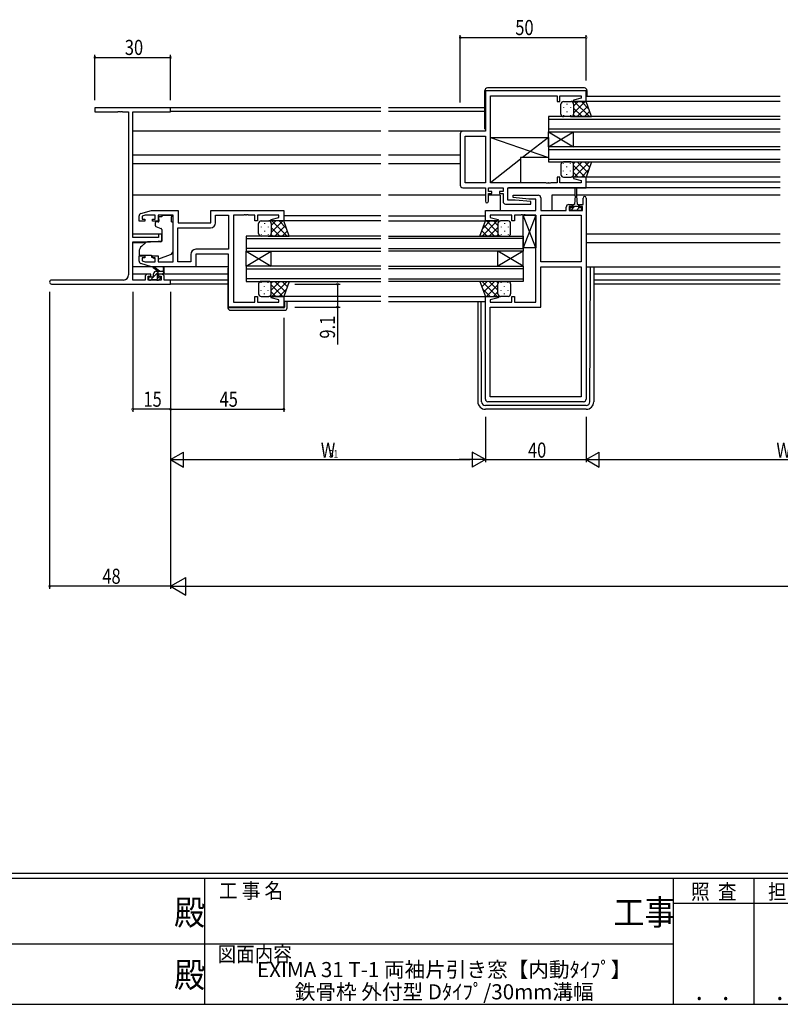
# Model space of a CAD drawing. Extents: x 0 to 1133, y 0 to 806.
# Drawn here: x 481 to 783, y 0 to 391 of the extents above; entities that cross this region are included whole.
import ezdxf
from ezdxf.enums import TextEntityAlignment as Align

# ---------------------------------------------------------------- set-up
doc = ezdxf.new("R2010")
doc.units = 0
for name, color, linetype in [('USER1', 3, 'CONTINUOUS'), ('YKK_11', 7, 'CONTINUOUS'), ('YKK_12', 2, 'CONTINUOUS'), ('YKK_13', 4, 'CONTINUOUS'), ('YKK_D', 6, 'CONTINUOUS'), ('YKK_ZWAK', 7, 'CONTINUOUS')]:
    doc.layers.add(name, color=color, linetype=linetype)
doc.styles.get("Standard").update_dxf_attribs({"font": 'ROMANS.SHX', "bigfont": 'EXTFONT.SHX'})
doc.styles.add('YKK_OSSTYLE1', font='romans.shx', dxfattribs={"width": 0.9, "bigfont": 'EXTFONT.SHX'})

# ---------------------------------------------------------------- blocks, each defined once
blk = doc.blocks.new('A201')
at = {"layer": 'YKK_ZWAK', "color": 254, "linetype": 'Continuous'}
for p, q in [((571, 35), (21, 35)), ((544, 34), (21, 34)), ((296, 34), (296, 9)), ((389, 34), (389, 9)), ((21, 9), (544, 9))]:
    blk.add_line(p, q, dxfattribs=at)
at = {"layer": 'YKK_ZWAK', "color": 131, "linetype": 'Continuous'}
for p, q in [((405, 34), (405, 9)), ((437.7, 29), (389, 29)), ((205, 21), (297, 21)), ((297, 21), (389, 21))]:
    blk.add_line(p, q, dxfattribs=at)
at = {"layer": 'YKK_ZWAK', "color": 131, "linetype": 'Continuous', "style": 'YKK_OSSTYLE1', "width": 0.9}
for s, height, p in [('工 事 名', 3, (298.87, 30.05)), ('照  査', 3, (392.56, 29.87)), ('担  当', 3, (407.82, 29.87)), ('図面内容', 3, (298.58, 17.47)), (' ． ．', 3.5, (392.18, 9.75)), (' ． ．', 3.5, (408.18, 9.75))]:
    blk.add_text(s, height=height, dxfattribs=at).set_placement(p)
at = {"layer": 'YKK_ZWAK', "color": 254, "linetype": 'Continuous', "style": 'YKK_OSSTYLE1', "width": 0.9}
for s, p in [('殿', (289.94, 24.75)), ('工事', (377.17, 24.75)), ('殿', (289.94, 12.37))]:
    blk.add_text(s, height=5, dxfattribs=at).set_placement(p)

msp = doc.modelspace()

# ---------------------------------------------------------------- linework, layer by layer
at = {"layer": 'YKK_11', "color": 0, "linetype": 'ByBlock', "ltscale": 0.5}
for p, q in [((665.46, 362.68), (665.46, 346.68)), ((705.46, 362.68), (665.46, 362.68)), ((667.46, 326.21), (667.46, 360.75)), ((667.46, 360.75), (693.96, 360.75)), ((693.96, 360.75), (693.96, 358.48)), ((694.96, 358.48), (694.96, 360.75)), ((694.96, 360.75), (703.53, 360.75)), ((703.53, 359.83), (700.43, 359)), ((703.53, 360.75), (703.53, 359.83)), ((705.46, 358.48), (705.46, 362.68)), ((693.96, 358.48), (694.96, 358.48)), ((700.43, 359), (700.5, 358.48)), ((700.5, 358.48), (705.46, 358.48)), ((655.46, 345.68), (655.46, 325.28)), ((665.46, 346.68), (656.46, 346.68)), ((657.39, 326.21), (657.39, 344.75)), ((657.39, 344.75), (665.46, 344.75)), ((665.46, 344.75), (665.46, 326.21)), ((665.46, 344.75), (665.46, 326.21)), ((694.96, 328.48), (693.96, 328.48)), ((693.96, 328.48), (693.96, 326.21)), ((694.96, 326.21), (694.96, 328.48)), ((700.5, 328.48), (700.43, 327.96)), ((705.46, 328.48), (700.5, 328.48)), ((705.46, 324.28), (705.46, 328.48)), ((665.46, 326.21), (657.39, 326.21)), ((689.51, 326.21), (667.46, 326.21)), ((689.69, 326.09), (689.51, 326.21)), ((690.24, 326.09), (689.69, 326.09)), ((690.42, 326.21), (690.24, 326.09)), ((690.51, 326.21), (690.42, 326.21)), ((690.69, 326.09), (690.51, 326.21)), ((691.24, 326.09), (690.69, 326.09)), ((691.42, 326.21), (691.24, 326.09)), ((693.96, 326.21), (691.42, 326.21)), ((703.53, 326.21), (694.96, 326.21)), ((700.43, 327.96), (703.53, 327.13)), ((703.53, 327.13), (703.53, 326.21)), ((656.46, 324.28), (665.46, 324.28)), ((665.46, 324.28), (665.46, 318.88)), ((666.66, 322.78), (666.66, 324.28)), ((666.66, 324.28), (672.46, 324.28)), ((668.06, 322.78), (666.66, 322.78)), ((666.66, 318.88), (666.66, 321.98)), ((666.66, 321.98), (668.06, 321.98)), ((668.06, 321.98), (668.06, 322.78)), ((671.06, 322.78), (671.06, 321.98)), ((672.46, 322.78), (671.06, 322.78)), ((671.06, 321.98), (672.46, 321.98)), ((672.46, 324.28), (672.46, 322.78)), ((672.46, 321.98), (672.46, 318.78)), ((674.39, 324.28), (705.46, 324.28)), ((674.39, 319.28), (674.39, 324.28)), ((676.44, 320.32), (676.49, 321.28)), ((676.49, 321.28), (686.46, 321.28)), ((673.46, 317.78), (683.44, 317.78)), ((677.27, 319.28), (674.39, 319.28)), ((682.66, 319.78), (676.44, 320.32)), ((683.48, 318.74), (677.27, 319.28)), ((685.53, 319.78), (682.66, 319.78)), ((683.44, 317.78), (683.48, 318.74)), ((685.53, 315.28), (685.53, 319.78)), ((687.46, 320.28), (687.46, 315.28)), ((698.56, 317.58), (699.86, 317.58)), ((699.86, 316.78), (698.76, 316.78)), ((698.76, 316.78), (698.76, 315.28)), ((699.86, 317.58), (699.86, 316.78)), ((702.86, 316.78), (702.86, 317.58)), ((702.86, 317.58), (704.26, 317.58)), ((703.96, 316.78), (702.86, 316.78)), ((703.96, 315.28), (703.96, 316.78)), ((704.26, 317.58), (704.26, 320.18)), ((705.46, 320.18), (705.46, 240.28)), ((527.96, 310.98), (527.96, 313.04)), ((528.68, 314), (532.96, 315.28)), ((530.36, 313.35), (529.16, 312.99)), ((529.16, 312.99), (529.16, 311.78)), ((534.36, 313.35), (530.36, 313.35)), ((532.96, 315.28), (543.46, 315.28)), ((534.36, 311.78), (534.36, 313.35)), ((535.56, 313.35), (535.56, 310.98)), ((541.46, 313.35), (535.56, 313.35)), ((541.46, 294.81), (541.46, 313.35)), ((543.46, 315.28), (543.46, 310.28)), ((556.46, 315.28), (585.46, 315.28)), ((556.46, 310.28), (556.46, 315.28)), ((558.39, 310.35), (558.39, 313.35)), ((558.39, 313.35), (563.46, 313.35)), ((563.46, 313.35), (563.46, 299.81)), ((565.46, 313.35), (565.46, 278.81)), ((569.51, 313.35), (565.46, 313.35)), ((569.69, 313.47), (569.51, 313.35)), ((570.24, 313.47), (569.69, 313.47)), ((570.42, 313.35), (570.24, 313.47)), ((570.51, 313.35), (570.42, 313.35)), ((570.69, 313.47), (570.51, 313.35)), ((571.24, 313.47), (570.69, 313.47)), ((571.42, 313.35), (571.24, 313.47)), ((573.96, 313.35), (571.42, 313.35)), ((573.96, 311.08), (573.96, 313.35)), ((583.53, 313.35), (574.96, 313.35)), ((574.96, 313.35), (574.96, 311.08)), ((583.53, 312.43), (583.53, 313.35)), ((585.46, 315.28), (585.46, 311.08)), ((665.46, 315.28), (685.53, 315.28)), ((665.46, 311.08), (665.46, 315.28)), ((675.96, 313.35), (667.39, 313.35)), ((667.39, 313.35), (667.39, 312.43)), ((675.96, 311.08), (675.96, 313.35)), ((679.51, 313.35), (676.96, 313.35)), ((676.96, 313.35), (676.96, 311.08)), ((679.69, 313.47), (679.51, 313.35)), ((680.24, 313.47), (679.69, 313.47)), ((680.42, 313.35), (680.24, 313.47)), ((680.51, 313.35), (680.42, 313.35)), ((680.69, 313.47), (680.51, 313.35)), ((681.24, 313.47), (680.69, 313.47)), ((681.42, 313.35), (681.24, 313.47)), ((685.46, 313.35), (681.42, 313.35)), ((685.46, 278.81), (685.46, 313.35)), ((687.46, 315.28), (697.56, 315.28)), ((687.46, 294.81), (687.46, 313.35)), ((687.46, 313.35), (703.53, 313.35)), ((697.56, 315.28), (697.56, 316.58)), ((698.76, 315.28), (703.96, 315.28)), ((703.53, 313.35), (703.53, 294.81)), ((703.53, 313.35), (703.53, 294.81)), ((530.26, 310.98), (527.96, 310.98)), ((529.16, 311.78), (530.26, 311.78)), ((530.26, 311.78), (530.26, 310.98)), ((533.26, 310.98), (533.26, 311.78)), ((533.26, 311.78), (534.36, 311.78)), ((535.56, 310.98), (533.26, 310.98)), ((543.46, 310.28), (556.46, 310.28)), ((574.96, 311.08), (573.96, 311.08)), ((580.43, 311.6), (583.53, 312.43)), ((580.5, 311.08), (580.43, 311.6)), ((585.46, 311.08), (580.5, 311.08)), ((670.42, 311.08), (665.46, 311.08)), ((667.39, 312.43), (670.49, 311.6)), ((670.49, 311.6), (670.42, 311.08)), ((676.96, 311.08), (675.96, 311.08)), ((543.39, 308.35), (556.39, 308.35)), ((543.39, 294.81), (543.39, 308.35)), ((543.39, 294.81), (543.39, 308.35)), ((527.96, 297.18), (530.26, 297.18)), ((527.96, 295.13), (527.96, 297.18)), ((530.26, 297.18), (530.26, 296.38)), ((533.26, 296.38), (533.26, 297.18)), ((533.26, 297.18), (535.56, 297.18)), ((535.56, 297.18), (535.56, 294.81)), ((548.53, 297.81), (548.53, 294.81)), ((550.46, 297.88), (550.46, 292.88)), ((563.46, 297.88), (550.46, 297.88)), ((563.46, 299.81), (550.53, 299.81)), ((563.46, 276.88), (563.46, 297.88)), ((532.96, 292.88), (528.68, 294.17)), ((530.26, 296.38), (529.16, 296.38)), ((529.16, 296.38), (529.16, 295.17)), ((529.16, 295.17), (530.36, 294.81)), ((530.36, 294.81), (534.36, 294.81)), ((534.36, 296.38), (533.26, 296.38)), ((534.36, 294.81), (534.36, 296.38)), ((535.56, 294.81), (541.46, 294.81)), ((548.53, 294.81), (543.39, 294.81)), ((703.53, 294.81), (687.46, 294.81)), ((550.46, 292.88), (532.96, 292.88)), ((687.46, 276.88), (687.46, 292.88)), ((687.46, 292.88), (703.53, 292.88)), ((703.53, 292.88), (703.53, 241.21)), ((703.53, 292.88), (703.53, 241.21)), ((565.46, 278.81), (573.96, 278.81)), ((573.96, 278.81), (573.96, 281.08)), ((573.96, 281.08), (574.96, 281.08)), ((574.96, 281.08), (574.96, 278.81)), ((574.96, 278.81), (583.53, 278.81)), ((580.43, 280.56), (580.5, 281.08)), ((583.53, 279.73), (580.43, 280.56)), ((580.5, 281.08), (585.46, 281.08)), ((583.53, 278.81), (583.53, 279.73)), ((585.46, 281.08), (585.46, 276.88)), ((665.46, 240.28), (665.46, 281.08)), ((665.46, 281.08), (670.42, 281.08)), ((670.49, 280.56), (667.39, 279.73)), ((667.39, 279.73), (667.39, 278.81)), ((667.39, 278.81), (675.96, 278.81)), ((670.42, 281.08), (670.49, 280.56)), ((675.96, 278.81), (675.96, 281.08)), ((675.96, 281.08), (676.96, 281.08)), ((676.96, 281.08), (676.96, 278.81)), ((676.96, 278.81), (685.46, 278.81)), ((585.46, 276.88), (563.46, 276.88)), ((667.39, 241.21), (667.39, 276.88)), ((667.39, 276.88), (687.46, 276.88)), ((704.46, 239.28), (666.46, 239.28)), ((703.53, 241.21), (667.39, 241.21))]:
    msp.add_line(p, q, dxfattribs=at)
at = {"layer": 'YKK_11', "color": 0, "linetype": 'ByBlock', "lineweight": -2}
for p, q in [((540.46, 355.98), (510.46, 355.98)), ((510.46, 355.98), (510.46, 354.35)), ((540.46, 354.35), (540.46, 355.98)), ((510.46, 354.35), (519.51, 354.35)), ((519.51, 354.35), (519.69, 354.47)), ((519.69, 354.47), (520.24, 354.47)), ((520.24, 354.47), (520.42, 354.35)), ((520.42, 354.35), (520.51, 354.35)), ((520.51, 354.35), (520.69, 354.47)), ((520.69, 354.47), (521.24, 354.47)), ((521.24, 354.47), (521.42, 354.35)), ((521.42, 354.35), (523.83, 354.35)), ((523.83, 354.35), (523.83, 289.61)), ((525.46, 304.48), (525.46, 354.35)), ((525.46, 354.35), (540.46, 354.35)), ((535.76, 305.78), (535.76, 304.48)), ((536.96, 305.78), (535.76, 305.78)), ((536.96, 303.17), (536.96, 305.78)), ((535.76, 304.48), (525.46, 304.48)), ((525.46, 302.78), (532.46, 302.78)), ((525.46, 287.61), (525.46, 302.78)), ((532.46, 302.78), (536.96, 303.17)), ((532.66, 289.88), (531.36, 289.88)), ((532.66, 289.08), (532.66, 289.88)), ((535.66, 289.88), (535.66, 289.08)), ((536.96, 289.88), (535.66, 289.88)), ((521.83, 287.61), (493.28, 287.61)), ((493.28, 285.98), (540.46, 285.98)), ((530.36, 287.61), (525.46, 287.61)), ((530.36, 288.88), (530.36, 287.61)), ((531.56, 287.61), (531.56, 289.08)), ((531.56, 289.08), (532.66, 289.08)), ((536.76, 287.61), (531.56, 287.61)), ((535.66, 289.08), (536.76, 289.08)), ((536.76, 289.08), (536.76, 287.61)), ((537.96, 287.61), (537.96, 288.88)), ((540.46, 287.61), (537.96, 287.61)), ((540.46, 285.98), (540.46, 287.61))]:
    msp.add_line(p, q, dxfattribs=at)
at = {"layer": 'YKK_11', "color": 0, "linetype": 'ByBlock', "ltscale": 0.5}
for centre, radius, start, end in [((656.46, 345.68), 1, 90, 180), ((656.46, 325.28), 1, 180, 270), ((686.46, 320.28), 1, 0, 90), ((704.86, 320.18), 0.6, 360, 180), ((666.06, 318.88), 0.6, 180, 0), ((673.46, 318.78), 1, 180, 270), ((698.56, 316.58), 1, 90, 180), ((528.96, 313.04), 1, 106.6993, 180), ((556.39, 310.35), 2, 270, 360), ((550.53, 297.81), 2, 90, 180), ((528.96, 295.13), 1, 180, 253.3007), ((666.46, 240.28), 1, 180, 270), ((704.46, 240.28), 1, 270, 360)]:
    msp.add_arc(centre, radius, start, end, dxfattribs=at)
at = {"layer": 'YKK_11', "color": 0, "linetype": 'ByBlock', "lineweight": -2}
for centre, radius, start, end in [((521.83, 289.61), 2, 270, 360), ((531.36, 288.88), 1, 90, 180), ((536.96, 288.88), 1, 0, 90), ((493.28, 286.8), 0.815, 90, 270)]:
    msp.add_arc(centre, radius, start, end, dxfattribs=at)
at = {"layer": 'YKK_12', "ltscale": 1.5}
for p, q in [((782.46, 360.48), (705.46, 360.48)), ((623.96, 355.98), (540.16, 355.98)), ((665.26, 355.98), (626.96, 355.98)), ((782.46, 358.48), (705.46, 358.48)), ((623.96, 354.58), (540.46, 354.58)), ((665.26, 354.58), (626.96, 354.58)), ((782.46, 352.48), (690.46, 352.48)), ((690.46, 352.48), (690.46, 346.48)), ((690.46, 351.48), (782.46, 351.48)), ((623.96, 346.68), (525.46, 346.68)), ((665.17, 346.68), (626.96, 346.68)), ((782.46, 347.48), (690.46, 347.48)), ((690.46, 346.48), (782.46, 346.48)), ((690.46, 340.48), (700.46, 346.48)), ((690.46, 346.48), (700.46, 340.48)), ((690.46, 340.48), (690.46, 346.48)), ((700.46, 340.48), (700.46, 346.48)), ((782.46, 340.48), (690.46, 340.48)), ((690.46, 340.48), (690.46, 334.48)), ((623.96, 337.18), (525.46, 337.18)), ((655.46, 337.18), (626.96, 337.18)), ((690.46, 339.48), (782.46, 339.48)), ((623.96, 333.78), (525.46, 333.78)), ((655.46, 333.78), (626.96, 333.78)), ((782.46, 335.48), (690.46, 335.48)), ((690.46, 334.48), (782.46, 334.48)), ((782.46, 328.48), (705.08, 328.48)), ((782.46, 326.48), (705.46, 326.48)), ((623.96, 321.28), (525.46, 321.28)), ((665.46, 321.28), (626.96, 321.28)), ((671.39, 321.28), (666.66, 321.28)), ((671.39, 321.28), (671.39, 315.28)), ((782.46, 324.28), (674.69, 324.28)), ((701.11, 321.28), (691.89, 321.28)), ((691.89, 321.28), (691.89, 315.28)), ((782.46, 321.28), (701.61, 321.28)), ((623.96, 313.08), (585.46, 313.08)), ((626.96, 313.08), (665.46, 313.08)), ((623.96, 311.08), (584.96, 311.08)), ((626.96, 311.08), (665.96, 311.08)), ((536.96, 305.78), (525.46, 305.78)), ((623.96, 305.08), (570.46, 305.08)), ((570.46, 305.08), (570.46, 299.08)), ((626.96, 305.08), (680.46, 305.08)), ((680.46, 305.08), (680.46, 299.08)), ((782.46, 305.78), (705.46, 305.78)), ((530.59, 302.38), (525.46, 302.38)), ((570.46, 304.08), (623.96, 304.08)), ((680.46, 304.08), (626.96, 304.08)), ((782.46, 302.38), (705.46, 302.38)), ((623.96, 300.08), (570.46, 300.08)), ((570.46, 299.08), (623.96, 299.08)), ((570.46, 293.08), (570.46, 299.08)), ((570.46, 293.08), (580.46, 299.08)), ((570.46, 299.08), (580.46, 293.08)), ((580.46, 293.08), (580.46, 299.08)), ((626.96, 300.08), (680.46, 300.08)), ((680.46, 299.08), (626.96, 299.08)), ((670.46, 293.08), (670.46, 299.08)), ((680.46, 293.08), (670.46, 299.08)), ((680.46, 299.08), (670.46, 293.08)), ((680.46, 293.08), (680.46, 299.08)), ((531.36, 289.88), (525.46, 289.88)), ((563.26, 289.88), (536.96, 289.88)), ((623.96, 293.08), (570.46, 293.08)), ((570.46, 293.08), (570.46, 287.08)), ((570.46, 292.08), (623.96, 292.08)), ((626.96, 293.08), (680.46, 293.08)), ((680.46, 292.08), (626.96, 292.08)), ((680.46, 293.08), (680.46, 287.08)), ((782.46, 289.88), (708.46, 289.88)), ((563.26, 287.61), (540.16, 287.61)), ((563.26, 285.98), (540.16, 285.98)), ((623.96, 288.08), (570.46, 288.08)), ((570.46, 287.08), (623.96, 287.08)), ((626.96, 288.08), (680.46, 288.08)), ((680.46, 287.08), (626.96, 287.08)), ((782.46, 287.61), (708.46, 287.61)), ((782.46, 285.98), (708.46, 285.98)), ((623.96, 281.08), (584.96, 281.08)), ((623.96, 279.08), (585.46, 279.08)), ((626.96, 281.08), (665.96, 281.08)), ((626.96, 279.08), (665.46, 279.08))]:
    msp.add_line(p, q, dxfattribs=at)
at = {"layer": 'YKK_13', "ltscale": 1.5}
for p, q in [((704.76, 363.88), (666.26, 363.88)), ((665.26, 347.68), (665.26, 362.88)), ((665.26, 362.88), (665.76, 362.88)), ((665.76, 362.88), (705.26, 362.88)), ((705.26, 362.88), (705.76, 362.88)), ((705.76, 362.88), (705.76, 360.48)), ((695.46, 353.48), (695.46, 357.48)), ((696.41, 356.15), (696.41, 355.95)), ((696.46, 358.48), (699.46, 358.48)), ((697.83, 357.56), (697.83, 357.36)), ((699.24, 356.15), (699.24, 355.95)), ((705.46, 358.48), (699.46, 358.48)), ((700.46, 353.86), (705.08, 358.48)), ((700.46, 356.69), (702.26, 358.48)), ((700.46, 357.48), (700.46, 353.88)), ((700.46, 357.08), (700.46, 353.48)), ((700.46, 355.92), (703.9, 352.48)), ((700.73, 358.48), (706.73, 352.48)), ((701.91, 352.48), (706.11, 356.68)), ((703.56, 358.48), (706.52, 355.52)), ((707.61, 352.48), (705.46, 358.48)), ((696.41, 353.12), (696.41, 352.92)), ((699.46, 352.48), (696.46, 352.48)), ((697.83, 354.53), (697.83, 354.33)), ((699.24, 353.12), (699.24, 352.92)), ((699.24, 352.48), (707.61, 352.48)), ((700.41, 353.15), (701.08, 352.48)), ((704.74, 352.48), (706.85, 354.59)), ((667.46, 344.21), (690.46, 336.21)), ((667.46, 344.21), (690.46, 344.21)), ((667.46, 326.21), (667.46, 344.21)), ((690.46, 344.21), (680.24, 336.21)), ((690.46, 344.21), (690.46, 336.21)), ((679.46, 335.6), (667.46, 326.21)), ((690.46, 336.21), (679.46, 336.21)), ((679.46, 336.21), (679.46, 326.21)), ((695.46, 333.48), (695.46, 329.48)), ((696.41, 333.84), (696.41, 334.04)), ((699.46, 334.48), (696.46, 334.48)), ((697.83, 332.43), (697.83, 332.63)), ((699.24, 334.48), (707.61, 334.48)), ((699.24, 333.84), (699.24, 334.04)), ((700.41, 333.81), (701.08, 334.48)), ((700.46, 331.04), (703.9, 334.48)), ((700.46, 329.88), (700.46, 333.48)), ((700.46, 333.1), (705.08, 328.48)), ((700.46, 329.48), (700.46, 333.08)), ((700.73, 328.48), (706.73, 334.48)), ((701.91, 334.48), (706.11, 330.28)), ((704.74, 334.48), (706.85, 332.37)), ((707.61, 334.48), (705.46, 328.48)), ((696.41, 330.81), (696.41, 331.01)), ((696.46, 328.48), (699.46, 328.48)), ((697.83, 329.4), (697.83, 329.6)), ((699.24, 330.81), (699.24, 331.01)), ((705.46, 328.48), (699.46, 328.48)), ((700.46, 330.27), (702.26, 328.48)), ((703.56, 328.48), (706.52, 331.44)), ((679.46, 326.21), (667.46, 326.21)), ((701.11, 321.08), (700.86, 317.58)), ((701.11, 321.08), (701.11, 324.03)), ((701.61, 324.03), (701.61, 321.08)), ((701.61, 321.08), (701.86, 317.58)), ((700.11, 317.18), (700.11, 316.38)), ((700.11, 316.88), (702.61, 316.88)), ((700.86, 317.58), (700.51, 317.58)), ((702.21, 317.58), (701.86, 317.58)), ((702.61, 316.38), (702.61, 317.18)), ((537.06, 313.35), (537.06, 312.68)), ((537.06, 313.35), (540.86, 313.35)), ((540.86, 313.35), (540.86, 312.68)), ((685.46, 300.35), (680.46, 313.35)), ((685.46, 313.35), (680.46, 300.35)), ((680.46, 300.35), (680.46, 313.35)), ((680.46, 313.35), (685.46, 313.35)), ((685.46, 313.35), (685.46, 300.35)), ((699.06, 316.38), (700.11, 316.38)), ((699.06, 315.28), (699.06, 316.38)), ((703.66, 315.28), (699.06, 315.28)), ((702.61, 316.38), (703.66, 316.38)), ((703.66, 316.38), (703.66, 315.28)), ((534.36, 310.38), (534.36, 309.33)), ((535.59, 310.68), (534.66, 310.68)), ((537.06, 312.68), (535.89, 312.68)), ((535.89, 311.68), (535.89, 312.68)), ((535.89, 311.68), (535.89, 310.98)), ((540.86, 311.68), (540.86, 312.68)), ((540.86, 310.68), (540.86, 311.68)), ((540.86, 310.68), (541.46, 310.68)), ((541.46, 299.13), (541.46, 310.68)), ((575.46, 306.08), (575.46, 310.08)), ((576.46, 311.08), (579.46, 311.08)), ((577.83, 310.16), (577.83, 309.96)), ((585.46, 311.08), (579.46, 311.08)), ((580.46, 306.46), (585.08, 311.08)), ((580.46, 309.29), (582.26, 311.08)), ((580.46, 310.08), (580.46, 306.48)), ((580.46, 309.68), (580.46, 306.08)), ((580.73, 311.08), (586.73, 305.08)), ((581.91, 305.08), (586.11, 309.28)), ((583.56, 311.08), (586.52, 308.12)), ((587.61, 305.08), (585.46, 311.08)), ((663.32, 305.08), (665.46, 311.08)), ((670.2, 311.08), (664.2, 305.08)), ((667.37, 311.08), (664.41, 308.12)), ((669.02, 305.08), (664.82, 309.28)), ((665.46, 311.08), (671.46, 311.08)), ((670.46, 306.46), (665.84, 311.08)), ((670.46, 309.29), (668.67, 311.08)), ((670.46, 310.08), (670.46, 306.48)), ((670.46, 309.68), (670.46, 306.08)), ((674.46, 311.08), (671.46, 311.08)), ((673.1, 310.16), (673.1, 309.96)), ((675.46, 306.08), (675.46, 310.08)), ((534.69, 308.86), (536.69, 308.13)), ((536.96, 307.68), (536.96, 303.08)), ((576.41, 308.75), (576.41, 308.55)), ((576.41, 305.72), (576.41, 305.52)), ((579.46, 305.08), (576.46, 305.08)), ((577.83, 307.13), (577.83, 306.93)), ((579.24, 308.75), (579.24, 308.55)), ((579.24, 305.72), (579.24, 305.52)), ((579.24, 305.08), (587.61, 305.08)), ((580.41, 305.75), (581.08, 305.08)), ((580.46, 308.52), (583.9, 305.08)), ((584.74, 305.08), (586.85, 307.19)), ((671.69, 305.08), (663.32, 305.08)), ((666.19, 305.08), (664.08, 307.19)), ((670.46, 308.52), (667.02, 305.08)), ((670.52, 305.75), (669.85, 305.08)), ((671.46, 305.08), (674.46, 305.08)), ((671.69, 308.75), (671.69, 308.55)), ((671.69, 305.72), (671.69, 305.52)), ((673.1, 307.13), (673.1, 306.93)), ((674.52, 308.75), (674.52, 308.55)), ((674.52, 305.72), (674.52, 305.52)), ((530.73, 302.5), (529.04, 301.08)), ((536.75, 302.78), (531.36, 302.73)), ((527.96, 298.78), (527.96, 297.48)), ((527.96, 297.48), (532.96, 297.48)), ((532.96, 297.48), (532.96, 297.18)), ((532.96, 297.18), (532.96, 296.68)), ((535.84, 296.04), (540.47, 297.72)), ((685.46, 300.35), (680.46, 300.35)), ((534.27, 296.07), (532.96, 296.68)), ((533.04, 292.88), (525.46, 292.88)), ((535.46, 291.11), (533.64, 292.51)), ((533.76, 289.01), (533.76, 290.11)), ((536.06, 291.11), (533.85, 292.79)), ((534.76, 291.11), (537.96, 291.11)), ((535.36, 289.17), (535.36, 289.81)), ((535.66, 290.11), (537.66, 290.11)), ((537.66, 292.24), (537.47, 291.11)), ((537.96, 290.41), (537.96, 292.41)), ((563.46, 292.88), (549.96, 292.88)), ((563.26, 292.38), (563.26, 276.88)), ((563.46, 292.38), (563.26, 292.38)), ((705.46, 292.88), (782.46, 292.88)), ((706.97, 239.28), (707.25, 292.88)), ((708.46, 292.88), (708.46, 239.28)), ((531.76, 288.41), (531.76, 287.91)), ((533.46, 288.71), (532.06, 288.71)), ((532.06, 287.61), (532.56, 287.61)), ((532.76, 287.81), (534.86, 287.81)), ((535.06, 287.61), (535.66, 287.61)), ((536.16, 288.71), (535.83, 288.71)), ((535.88, 287.7), (536.38, 288.2)), ((575.46, 286.08), (575.46, 282.08)), ((576.41, 286.44), (576.41, 286.64)), ((579.46, 287.08), (576.46, 287.08)), ((579.24, 287.08), (587.61, 287.08)), ((579.24, 286.44), (579.24, 286.64)), ((580.41, 286.41), (581.08, 287.08)), ((580.46, 283.64), (583.9, 287.08)), ((580.46, 282.48), (580.46, 286.08)), ((580.46, 285.7), (585.08, 281.08)), ((580.46, 282.08), (580.46, 285.68)), ((580.73, 281.08), (586.73, 287.08)), ((581.91, 287.08), (586.11, 282.88)), ((584.74, 287.08), (586.85, 284.97)), ((587.61, 287.08), (585.46, 281.08)), ((663.32, 287.08), (665.46, 281.08)), ((671.69, 287.08), (663.32, 287.08)), ((666.19, 287.08), (664.08, 284.97)), ((670.2, 281.08), (664.2, 287.08)), ((669.02, 287.08), (664.82, 282.88)), ((670.46, 285.7), (665.84, 281.08)), ((670.46, 283.64), (667.02, 287.08)), ((670.52, 286.41), (669.85, 287.08)), ((670.46, 282.48), (670.46, 286.08)), ((670.46, 282.08), (670.46, 285.68)), ((671.46, 287.08), (674.46, 287.08)), ((671.69, 286.44), (671.69, 286.64)), ((674.52, 286.44), (674.52, 286.64)), ((675.46, 286.08), (675.46, 282.08)), ((576.41, 283.41), (576.41, 283.61)), ((577.83, 285.03), (577.83, 285.23)), ((577.83, 282), (577.83, 282.2)), ((579.24, 283.41), (579.24, 283.61)), ((580.46, 282.87), (582.26, 281.08)), ((583.56, 281.08), (586.52, 284.04)), ((667.37, 281.08), (664.41, 284.04)), ((670.46, 282.87), (668.67, 281.08)), ((671.69, 283.41), (671.69, 283.61)), ((673.1, 285.03), (673.1, 285.23)), ((673.1, 282), (673.1, 282.2)), ((674.52, 283.41), (674.52, 283.61)), ((576.46, 281.08), (579.46, 281.08)), ((585.46, 281.08), (579.46, 281.08)), ((585.76, 279.08), (585.76, 276.88)), ((586.76, 276.58), (586.76, 279.08)), ((662.46, 279.08), (662.46, 239.28)), ((663.96, 239.28), (663.75, 279.08)), ((665.46, 281.08), (671.46, 281.08)), ((674.46, 281.08), (671.46, 281.08)), ((563.26, 276.88), (563.26, 276.58)), ((563.76, 276.58), (563.26, 276.58)), ((585.46, 276.58), (563.76, 276.58)), ((564.26, 275.58), (585.76, 275.58)), ((705.47, 237.78), (665.46, 237.78)), ((705.46, 236.28), (665.46, 236.28))]:
    msp.add_line(p, q, dxfattribs=at)
at = {"layer": 'YKK_13'}
for p, q in [((700.94, 316.88), (699.34, 315.28)), ((702.69, 316.38), (701.59, 315.28)), ((535.98, 291.11), (533.72, 288.85)), ((537.96, 290.85), (537.22, 290.11)), ((533.62, 288.76), (532.48, 287.61)), ((535.82, 288.71), (534.87, 287.76))]:
    msp.add_line(p, q, dxfattribs=at)
at = {"layer": 'YKK_13', "ltscale": 1.5}
for centre, radius, start, end in [((666.26, 362.88), 1, 90, 180), ((704.76, 362.88), 1, 0, 90), ((696.46, 357.48), 1, 90, 180), ((699.46, 357.48), 1, 0, 90), ((699.46, 357.48), 1, 0, 90), ((696.46, 353.48), 1, 180, 270), ((699.46, 353.48), 1, 270, 0), ((699.46, 353.48), 1, 270, 0), ((665.76, 347.68), 0.5, 180, 233.1301), ((696.46, 333.48), 1, 90, 180), ((699.46, 333.48), 1, 0, 90), ((699.46, 333.48), 1, 0, 90), ((696.46, 329.48), 1, 180, 270), ((699.46, 329.48), 1, 270, 0), ((699.46, 329.48), 1, 270, 0), ((701.36, 324.03), 0.25, 0, 180), ((700.51, 317.18), 0.4, 90, 180), ((702.21, 317.18), 0.4, 0, 90), ((534.66, 310.38), 0.3, 90, 180), ((534.86, 309.33), 0.5, 180, 250), ((535.59, 310.98), 0.3, 270, 0), ((576.46, 310.08), 1, 90, 180), ((579.46, 310.08), 1, 0, 90), ((579.46, 310.08), 1, 0, 90), ((671.46, 310.08), 1, 90, 180), ((671.46, 310.08), 1, 90, 180), ((674.46, 310.08), 1, 360, 90), ((536.46, 307.68), 0.5, 0, 70), ((576.46, 306.08), 1, 180, 270), ((579.46, 306.08), 1, 270, 0), ((579.46, 306.08), 1, 270, 0), ((671.46, 306.08), 1, 180, 270), ((671.46, 306.08), 1, 180, 270), ((674.46, 306.08), 1, 270, 360), ((530.96, 298.78), 3, 130, 180), ((531.37, 301.73), 1, 90.5, 130), ((536.66, 303.08), 0.3, 270.5, 0), ((539.96, 299.13), 1.5, 289.8533, 0), ((534.69, 296.98), 1, 245, 262.5931), ((535.5, 296.98), 1, 273.8868, 289.8533), ((533.66, 292.71), 0.2, 24.4171, 264.4171), ((534.76, 290.11), 1, 90, 180), ((535.66, 289.81), 0.3, 90, 180), ((537.76, 292.41), 0.2, 360, 240), ((537.66, 290.41), 0.3, 270, 360), ((532.06, 288.41), 0.3, 90, 180), ((532.06, 287.91), 0.3, 180, 270), ((532.56, 287.81), 0.2, 270, 360), ((533.46, 289.01), 0.3, 270, 360), ((535.06, 287.81), 0.2, 180, 270), ((535.36, 288.71), 0.25, 123.0557, 326.9443), ((535.06, 289.17), 0.3, 303.0557, 360), ((535.83, 288.41), 0.3, 90, 146.9443), ((535.66, 287.91), 0.3, 270, 315), ((536.16, 288.41), 0.3, 315, 90), ((576.46, 286.08), 1, 90, 180), ((579.46, 286.08), 1, 0, 90), ((579.46, 286.08), 1, 0, 90), ((671.46, 286.08), 1, 90, 180), ((671.46, 286.08), 1, 90, 180), ((674.46, 286.08), 1, 360, 90), ((576.46, 282.08), 1, 180, 270), ((579.46, 282.08), 1, 270, 0), ((579.46, 282.08), 1, 270, 0), ((671.46, 282.08), 1, 180, 270), ((671.46, 282.08), 1, 180, 270), ((674.46, 282.08), 1, 270, 360), ((564.26, 276.58), 1, 180, 270), ((585.46, 276.88), 0.3, 270, 0), ((585.76, 276.58), 1, 270, 0), ((665.46, 239.28), 3, 180, 270), ((665.46, 239.28), 1.5, 180.3016, 270), ((705.46, 239.28), 3, 270, 0), ((705.47, 239.28), 1.5, 270, 359.6984)]:
    msp.add_arc(centre, radius, start, end, dxfattribs=at)
at = {"layer": 'YKK_D'}
for p, q in [((655.46, 358.13), (655.46, 384.88)), ((655.46, 383.88), (705.46, 383.88)), ((705.46, 366.88), (705.46, 384.88)), ((510.46, 358.98), (510.46, 376.98)), ((510.46, 375.98), (540.46, 375.98)), ((540.46, 358.98), (540.46, 376.98)), ((589.76, 285.98), (607.76, 285.98)), ((606.76, 285.98), (606.76, 276.88)), ((492.46, 282.98), (492.46, 164.98)), ((525.46, 282.98), (525.46, 235.28)), ((540.46, 282.98), (540.46, 235.28)), ((589.76, 276.88), (607.76, 276.88)), ((606.76, 276.88), (606.76, 261.98)), ((540.46, 272.58), (540.46, 235.28)), ((585.46, 272.58), (585.46, 235.28)), ((540.46, 262.98), (540.46, 164.98)), ((540.46, 262.98), (540.46, 164.98)), ((540.46, 236.28), (525.46, 236.28)), ((540.46, 236.28), (585.46, 236.28)), ((540.46, 233.28), (540.46, 215.28)), ((665.46, 233.28), (665.46, 215.28)), ((665.46, 233.28), (665.46, 215.28)), ((705.46, 233.28), (705.46, 215.28)), ((705.46, 233.28), (705.46, 215.28)), ((540.46, 216.28), (545.66, 219.28)), ((545.66, 213.28), (545.66, 219.28)), ((665.46, 216.28), (660.27, 219.28)), ((660.27, 219.28), (660.27, 213.28)), ((705.46, 216.28), (710.66, 219.28)), ((710.66, 213.28), (710.66, 219.28)), ((540.46, 216.28), (550.86, 216.28)), ((540.46, 216.28), (545.66, 213.28)), ((546.46, 216.28), (659.46, 216.28)), ((665.46, 216.28), (655.07, 216.28)), ((665.46, 216.28), (660.27, 213.28)), ((665.46, 216.28), (705.46, 216.28)), ((705.46, 216.28), (710.66, 213.28)), ((705.46, 216.28), (715.86, 216.28)), ((711.46, 216.28), (856.46, 216.28)), ((540.46, 165.98), (492.46, 165.98)), ((547.46, 165.98), (1020.46, 165.98))]:
    msp.add_line(p, q, dxfattribs=at)
at = {"layer": 'YKK_D', "lineweight": -2}
for p, q in [((540.46, 165.98), (546.53, 169.48)), ((546.53, 162.48), (546.53, 169.48)), ((540.46, 165.98), (546.53, 162.48)), ((540.46, 165.98), (552.59, 165.98))]:
    msp.add_line(p, q, dxfattribs=at)
at = {"layer": 'YKK_D', "linetype": 'ByBlock', "const_width": 0.85}
for points in [[(655.57, 383.88, 1), (655.36, 383.88, 1)], [(705.36, 383.88, 1), (705.57, 383.88, 1)], [(510.57, 375.98, 1), (510.36, 375.98, 1)], [(540.36, 375.98, 1), (540.57, 375.98, 1)], [(606.76, 285.87, 1), (606.76, 286.09, 1)], [(606.76, 276.99, 1), (606.76, 276.77, 1)], [(525.57, 236.28, 1), (525.36, 236.28, 1)], [(540.36, 236.28, 1), (540.57, 236.28, 1)], [(540.57, 236.28, 1), (540.36, 236.28, 1)], [(585.36, 236.28, 1), (585.57, 236.28, 1)], [(492.57, 165.98, 1), (492.36, 165.98, 1)]]:
    msp.add_lwpolyline(points, format="xyb", close=True, dxfattribs=at)

# ---------------------------------------------------------------- block references
at = {"layer": 'YKK_ZWAK', "xscale": 2, "yscale": 2, "zscale": 2}
msp.add_blockref('A201', (-38, -18), dxfattribs=at)

# ---------------------------------------------------------------- texts
at = {"layer": 'USER1', "color": 3}
for s, p in [('EXIMA 31 T-1 両袖片引き窓【内動ﾀｲﾌﾟ】', (649.11, 13.79)), ('鉄骨枠 外付型 Dﾀｲﾌﾟ/30mm溝幅', (649.11, 4.96))]:
    msp.add_text(s, height=6, dxfattribs=at).set_placement(p, align=Align.MIDDLE_CENTER)
at = {"layer": 'YKK_D', "width": 0.8}
for s, height, p in [('50', 6, (677.33, 384.88)), ('30', 6, (522.33, 376.98)), ('15', 6, (529.72, 237.28)), ('45', 6, (559.93, 237.28)), ('W', 6, (600.13, 217.08)), ('40', 6, (682.37, 217.08)), ('Wf', 6, (780.98, 217.08)), ('S1', 3, (603.24, 217.08)), ('48', 6, (513.41, 166.98))]:
    msp.add_text(s, height=height, dxfattribs=at).set_placement(p)
msp.add_text('9.1', height=6, rotation=90, dxfattribs=at).set_placement((605.76, 264.35))

doc.saveas('drawing.dxf')
